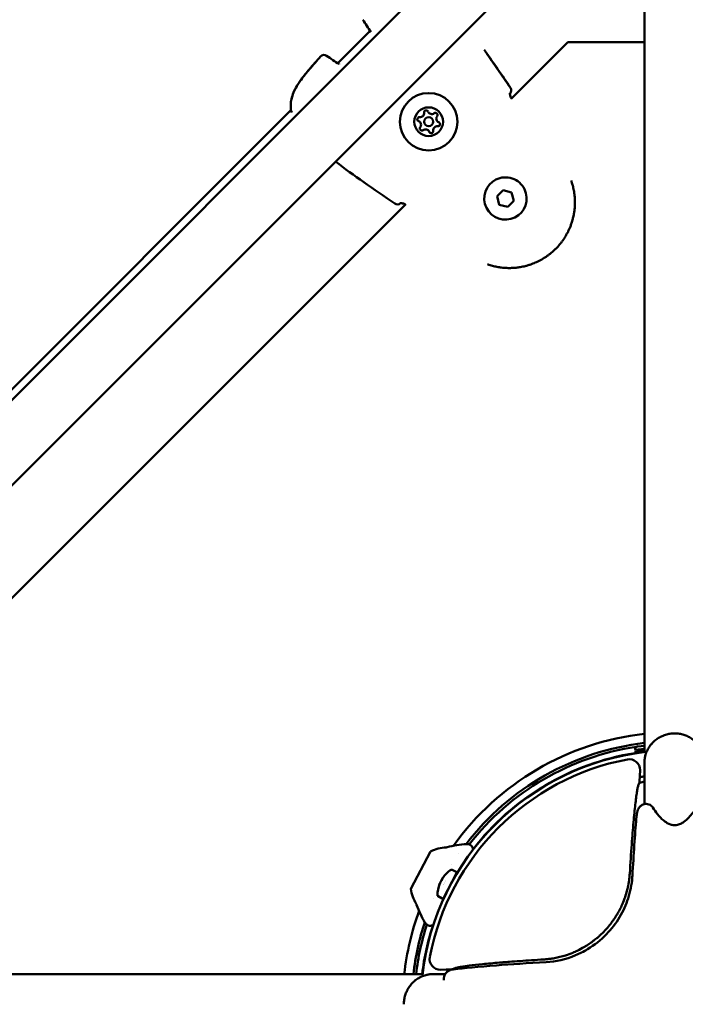
# Model space of a CAD drawing. Units: millimetres. Extents: x -32392 to 59264, y 42276 to 74623.
# Drawn here: x 39325 to 39546, y 63706 to 64032 of the extents above; entities that cross this region are included whole.
import ezdxf

# ---------------------------------------------------------------- set-up
doc = ezdxf.new("R2010")
doc.units = ezdxf.units.MM
doc.layers.add('MD_Visible', color=7, linetype='Continuous', lineweight=50)
doc.styles.get("Standard").update_dxf_attribs({"font": 'arial.ttf'})
doc.dimstyles.new('asd', dxfattribs={"dimtxt": 300, "dimasz": 100, "dimexe": 1.25, "dimexo": 0.625, "dimgap": 80, "dimtad": 1, "dimdec": 0, "dimlfac": 0.1, "dimrnd": 5, "dimtxsty": 'Standard', "dimcen": 0, "dimadec": 0, "dimazin": 0, "dimtfac": 1, "dimtdec": 0, "dimtix": 1, "dimtmove": 2, "dimatfit": 3, "dimfxl": 1, "dimarcsym": 0})

# ---------------------------------------------------------------- blocks, each defined once
blk = doc.blocks.new('CustomObjectsInViewport8_0')
at = {"layer": 'MD_Visible'}
for p, q in [((4227.02, 2645.63), (4227.02, 3025.37)), ((4227.02, 2971.36), (3868.09, 2612.43)), ((4227.02, 2943.07), (3882.23, 2598.29)), ((4125.63, 2873.45), (4136.31, 2884.13)), ((4201.66, 2880.43), (4182.9, 2861.66)), ((4227.02, 2880.43), (4201.66, 2880.43)), ((4182.57, 2863.43), (4182.57, 2863.43)), ((3939.71, 2687.53), (4110.1, 2857.91)), ((4178.27, 2829.45), (4180.31, 2831.49)), ((4180.31, 2831.49), (4183.1, 2830.75)), ((4183.1, 2830.75), (4183.84, 2827.96)), ((4148.1, 2826.86), (3970.76, 2649.53)), ((4179.01, 2826.66), (4178.27, 2829.45)), ((4181.8, 2825.92), (4179.01, 2826.66)), ((4183.84, 2827.96), (4181.8, 2825.92)), ((4224.8, 2647.54), (4227.02, 2647.76)), ((4223.87, 2645.19), (4223.8, 2645.59)), ((4223.91, 2646.46), (4223.93, 2646.35)), ((4223.93, 2646.35), (4227.02, 2646.66)), ((4226.26, 2646.58), (4226.33, 2645.95)), ((4228.28, 2646.78), (4228.28, 2646.78)), ((4227.02, 2642.03), (4227.02, 2642.72)), ((4225.58, 2639.64), (4225.45, 2635.93)), ((4225.45, 2635.93), (4225.44, 2635.57)), ((4149.75, 2600.43), (4156.29, 2612.8)), ((4163.13, 2608.34), (4163.13, 2608.34)), ((4160.58, 2597.36), (4164.92, 2605.59)), ((4163.38, 2606.74), (4164.8, 2605.99)), ((4160.46, 2601.79), (4160.46, 2601.79)), ((4160.56, 2601.97), (4160.56, 2601.97)), ((4160.76, 2602.34), (4160.76, 2602.34)), ((4160.77, 2602.38), (4160.77, 2602.38)), ((4161.09, 2602.97), (4161.09, 2602.97)), ((4161.1, 2603), (4161.1, 2603)), ((4161.12, 2603.04), (4161.12, 2603.04)), ((4164.06, 2603.86), (4164.03, 2603.91)), ((4161.51, 2599.04), (4161.46, 2599.04)), ((4157.29, 2597.29), (4157.29, 2597.29)), ((4158.75, 2597.99), (4160.17, 2597.24)), ((4209.09, 2582.64), (4209.09, 2582.64)), ((4159.61, 2573.67), (4163.31, 2573.8)), ((4163.68, 2573.81), (4163.31, 2573.8)), ((4153.61, 2572.23), (3773.87, 2572.23)), ((4157.22, 2572.23), (4156.53, 2572.23))]:
    blk.add_line(p, q, dxfattribs=at)
at = {"layer": 'MD_Visible', "extrusion": (0, 0, -1)}
for radius in [9.5, 4.75]:
    blk.add_circle((-4155.66, 2854.1), radius, dxfattribs=at)
at = {"layer": 'MD_Visible'}
blk.add_circle((4155.66, 2854.1), 1.5, dxfattribs=at)
at = {"layer": 'MD_Visible', "extrusion": (0, 0, -1)}
for centre, radius, start, end in [((-4137.85, 2884.49), 1.5, 328.442, 329.2273), ((-4121.04, 2874.69), 1.5, 41.9703, 125.7072), ((-4125.27, 2871.91), 1.5, 120.7727, 121.558), ((-4181.51, 2864.49), 1.5, 145.5356, 225), ((-4181.51, 2864.49), 1.5, 145.5378, 225), ((-4111.57, 2858.21), 1.5, 348.7076, 353.333), ((-4111.57, 2858.21), 1.5, 340.8837, 353.333), ((-4154.84, 2857.16), 0.7, 352.6593, 157.3407), ((-4157.89, 2856.34), 0.7, 52.6593, 217.3407), ((-4152.6, 2854.92), 0.7, 292.6593, 97.3407), ((-4158.71, 2853.28), 0.7, 112.6593, 277.3407), ((-4153.42, 2851.87), 0.7, 232.6593, 37.3407), ((-4156.47, 2851.05), 0.7, 172.6593, 337.3407), ((-4145.27, 2828.25), 1.5, 225, 304.4644), ((-4237.02, 2562.23), 90, 35.6517, 83.6206), ((-4237.02, 2562.23), 87, 37.5273, 83.3997), ((-4224.9, 2646.56), 0.99, 354.3526, 84.3526), ((-4237.02, 2562.23), 87, 85.3376, 85.3377), ((-4237.02, 2562.23), 84.1, 37.5399, 80.9933), ((-4237.02, 2562.23), 76, 81.2831, 82.4405), ((-4171.11, 2575.34), 40, 76.4666, 85.8334), ((-4161.75, 2602.12), 12, 62.9567, 88.8557), ((-4161.89, 2613.65), 0.6, 50.6377, 76.4666), ((-4237.02, 2562.23), 87, 34.8809, 34.8865), ((-4168.53, 2598.42), 9.94, 33.5185, 56.7003), ((-4163.24, 2606.48), 0.3, 56.7008, 117.8526), ((-4164.65, 2605.73), 0.3, 117.8526, 207.8526), ((-4168.53, 2598.42), 9.94, 359.0049, 22.1867), ((-4161.65, 2601.94), 12, 326.8495, 352.7485), ((-4152.2, 2595.33), 0.6, 339.2386, 5.0675), ((-4158.89, 2598.25), 0.3, 297.8526, 359.0045), ((-4160.31, 2597.5), 0.3, 207.8526, 297.8526), ((-4237.02, 2562.23), 90, 6.3794, 20.0535), ((-4189.04, 2609.29), 40, 329.8708, 339.2386), ((-4237.02, 2562.23), 87, 6.6003, 18.1779), ((-4237.02, 2562.23), 84.1, 6.829, 18.1645), ((-4237.02, 2562.23), 76, 8.1029, 8.7169), ((-4237.02, 2562.23), 87, 4.6615, 4.6624), ((-4237.02, 2562.23), 84.1, 6.2904, 6.291)]:
    blk.add_arc(centre, radius, start, end, dxfattribs=at)
at = {"layer": 'MD_Visible'}
for centre, radius, start, end in [((4152.86, 2856.9), 1.3, 262.6593, 7.3407), ((4156.68, 2857.93), 1.3, 202.6593, 307.3407), ((4159.48, 2855.13), 1.3, 142.6593, 247.3407), ((4151.83, 2853.08), 1.3, 322.6593, 67.3407), ((4158.46, 2851.3), 1.3, 82.6593, 187.3407), ((4154.63, 2850.28), 1.3, 22.6593, 127.3407), ((4181.05, 2828.71), 7, 105, 15), ((4181.05, 2828.71), 7, 15, 105), ((4237.02, 2562.23), 86.1, 98.4424, 142.1097), ((4237.02, 2562.23), 84, 96.543, 173.457), ((4237.02, 2562.23), 84, 96.3284, 96.3292), ((4237.02, 2562.23), 82.5, 100.931, 169.069), ((4237.02, 2562.23), 74.25, 97.7387, 98.9726), ((4237.02, 2562.23), 86.1, 162.1855, 173.3304), ((4237.02, 2562.23), 74.25, 171.0274, 171.0717), ((4237.02, 2562.23), 74.25, 171.0727, 171.0728), ((4237.02, 2562.23), 86.1, 174.7035, 174.7037), ((4237.02, 2562.23), 84, 173.6708, 173.6714)]:
    blk.add_arc(centre, radius, start, end, dxfattribs=at)
at = {"layer": 'MD_Visible', "extrusion": (0, 0, -1)}
for centre, major_axis, ratio, start_param, end_param in [((4222.04, 2639.76), (3.49, 0.55), 0.999392, 4.678686, 6.475101), ((4223.51, 2581.46), (-1.95, -54.11), 0.043616, 2.971386, 3.13309), ((4232.88, 1401.09), (-5.95, 1240.59), 0.016553, 6.041053, 6.075736), ((4168.63, 2598.61), (8.78, -4.64), 0.884152, 2.991956, 3.085289), ((4185.54, 2595.03), (28.95, -15.3), 0.294831, 2.513497, 2.515644), ((4180.27, 2585.06), (28.95, -15.3), 0.294831, 3.767542, 3.769251), ((4168.43, 2598.23), (-8.76, 4.63), 0.95555, 6.276032, 6.290338), ((4168.34, 2598.06), (-8.78, 4.64), 0.467199, 0.056304, 0.149637), ((4260.48, 2772.43), (-94.9, -179.59), 0.195267, 0.2515, 0.252569), ((4174.79, 2574.69), (-28.95, 15.3), 0.95555, 0.625949, 0.630653), ((4168.85, 2599.03), (8.76, -4.63), 0.294831, 3.13444, 3.148746), ((4168.63, 2598.61), (8.78, -4.64), 0.884152, 3.197897, 3.229087), ((4159.48, 2577.2), (0.55, 3.49), 0.999392, 2.949712, 4.746127)]:
    blk.add_ellipse(centre, major_axis=major_axis, ratio=ratio, start_param=start_param, end_param=end_param, dxfattribs=at)
at = {"layer": 'MD_Visible'}
for centre, major_axis, ratio, start_param, end_param in [((4227.38, 2626.1), (1.15, -2.06), 0.458619, 3.141494, 3.141604), ((4168.43, 2598.23), (-8.78, 4.64), 0.884152, 0.056304, 0.149637), ((4168.22, 2601.72), (9.21, 0.85), 0.404681, 2.833869, 2.932981), ((4168.21, 2597.81), (-8.76, 4.63), 0.294831, 6.276032, 6.290338), ((4168.72, 2598.78), (8.78, -4.64), 0.467199, 3.197897, 3.229087), ((4168.63, 2598.61), (8.76, -4.63), 0.95555, 3.13444, 3.148746), ((4168.43, 2598.23), (-8.78, 4.64), 0.884152, 6.184237, 6.226881), ((4166.24, 2597.97), (-1.79, 9.08), 0.76584, 0.707943, 0.807054), ((4168.72, 2598.78), (8.78, -4.64), 0.467199, 2.991956, 3.085289), ((4186.18, 2596.24), (-28.95, 15.3), 0.294831, 0.625949, 0.630397), ((4248.47, 2576.75), (84.8, 2.96), 0.034879, 3.097764, 3.134831), ((4259.42, 2576.84), (95.77, 3.06), 0.033501, 2.801599, 2.893239), ((4163.07, 2570.85), (-2.3, 0.53), 0.288624, 6.283149, 6.28321)]:
    blk.add_ellipse(centre, major_axis=major_axis, ratio=ratio, start_param=start_param, end_param=end_param, dxfattribs=at)
for points in [[(4136.56, 2883.72), (4135.72, 2885.14), (4134.81, 2886.52), (4133.86, 2887.85)], [(4121.91, 2875.9), (4123.24, 2874.95), (4124.62, 2874.04), (4126.04, 2873.2)], [(4174.77, 2876.81), (4177.47, 2873.02), (4180.11, 2869.18), (4182.75, 2865.34)], [(4110.35, 2857.18), (4110.28, 2857.36), (4110.21, 2857.54), (4110.15, 2857.72)], [(4227.94, 2646.14), (4227.94, 2646.14), (4227.95, 2646.14), (4227.95, 2646.14)], [(4223.05, 2604.67), (4223.47, 2611.88), (4223.91, 2618.35), (4224.33, 2623.67)], [(4224.33, 2623.67), (4224.33, 2623.67), (4224.33, 2623.67), (4224.33, 2623.67)], [(4168.2, 2615.24), (4168.2, 2615.24), (4168.2, 2615.24), (4168.2, 2615.24)], [(4163.9, 2573.79), (4163.9, 2573.79), (4163.89, 2573.79), (4163.89, 2573.79)], [(4157.22, 2572.23), (4158.26, 2572.23), (4159.34, 2572.23), (4161.14, 2572.23)], [(4161.28, 2572.23), (4161.28, 2572.23), (4161.28, 2572.23), (4161.28, 2572.23)]]:
    blk.add_open_spline(points, degree=3, dxfattribs=at)
for points, knots in [([(4110.08, 2858.03), (4109.95, 2859.16), (4110.01, 2860.35), (4110.51, 2862.66), (4110.95, 2863.81), (4111.83, 2865.52), (4112.19, 2866.13), (4112.84, 2867.13), (4113.12, 2867.54), (4114.29, 2869.14), (4115.23, 2870.3), (4117.42, 2872.87), (4118.66, 2874.29), (4119.92, 2875.69)], [0, 0, 0, 0, 0.376588, 0.376588, 0.750859, 0.750859, 0.965096, 0.965096, 1.114387, 1.114387, 1.562664, 1.562664, 2.128644, 2.128644, 2.128644, 2.128644]), ([(4111.76, 2865.37), (4112.03, 2865.85), (4112.31, 2866.32), (4112.89, 2867.2), (4113.17, 2867.6), (4114.35, 2869.22), (4115.31, 2870.38), (4117.47, 2872.93), (4118.69, 2874.32), (4119.92, 2875.69)], [0.805274, 0.805274, 0.805274, 0.805274, 0.972338, 0.972338, 1.122891, 1.122891, 1.574941, 1.574941, 2.128588, 2.128588, 2.128588, 2.128588]), ([(4174.01, 2877.88), (4174.13, 2877.72), (4174.24, 2877.56), (4177.2, 2873.41), (4179.98, 2869.38), (4182.75, 2865.34)], [0.965431, 0.965431, 0.965431, 0.965431, 1.025028, 1.025028, 2.493876, 2.493876, 2.493876, 2.493876]), ([(4110.08, 2858.03), (4109.94, 2859.18), (4110.01, 2860.39), (4110.44, 2862.32), (4110.69, 2863.07), (4110.99, 2863.79)], [0, 0, 0, 0, 0.3835944, 0.3835944, 0.6264692, 0.6264692, 0.6264692, 0.6264692]), ([(4182.55, 2863.54), (4182.55, 2863.54), (4182.54, 2863.52), (4182.54, 2863.46), (4182.54, 2863.4), (4182.55, 2863.24), (4182.56, 2863.13), (4182.62, 2862.84), (4182.67, 2862.65), (4182.82, 2862.25), (4182.92, 2862.03), (4183.04, 2861.81), (4183.04, 2861.81), (4183.04, 2861.81)], [0.1082323, 0.1082323, 0.1082323, 0.1082323, 0.1416243, 0.1416243, 0.1886993, 0.1886993, 0.247267, 0.247267, 0.320372, 0.320372, 0.395669, 0.395669, 0.396736, 0.396736, 0.396736, 0.396736]), ([(4182.57, 2863.43), (4182.57, 2863.43), (4182.56, 2863.43), (4182.56, 2863.42), (4182.56, 2863.42), (4182.55, 2863.42), (4182.55, 2863.41), (4182.55, 2863.41), (4182.54, 2863.41), (4182.54, 2863.4)], [0, 0, 0, 0, 0.0002830558, 0.0002830558, 0.0002830558, 0.0003888525, 0.0003888525, 0.0003888525, 0.0005204033, 0.0005204033, 0.0005204033, 0.0005204033]), ([(4182.54, 2863.4), (4182.54, 2863.38), (4182.54, 2863.35), (4182.55, 2863.22), (4182.57, 2863.1), (4182.63, 2862.81), (4182.68, 2862.62), (4182.83, 2862.22), (4182.93, 2862.01), (4183.04, 2861.81)], [0.1720205, 0.1720205, 0.1720205, 0.1720205, 0.1919017, 0.1919017, 0.2514012, 0.2514012, 0.3251617, 0.3251617, 0.3966778, 0.3966778, 0.3966778, 0.3966778]), ([(4182.54, 2863.4), (4182.54, 2863.38), (4182.54, 2863.35), (4182.55, 2863.22), (4182.57, 2863.1), (4182.63, 2862.81), (4182.68, 2862.62), (4182.83, 2862.22), (4182.93, 2862.01), (4183.04, 2861.81)], [0.1720205, 0.1720205, 0.1720205, 0.1720205, 0.1919017, 0.1919017, 0.2514012, 0.2514012, 0.3251617, 0.3251617, 0.3966778, 0.3966778, 0.3966778, 0.3966778]), ([(4144.42, 2827.01), (4140.99, 2829.36), (4137.57, 2831.72), (4131.03, 2836.33), (4127.89, 2838.55), (4124.86, 2840.91)], [0, 0, 0, 0, 1.246612, 1.246612, 2.399746, 2.399746, 2.399746, 2.399746]), ([(4202.81, 2834.64), (4202.85, 2834.53), (4202.89, 2834.42), (4203.01, 2834.05), (4203.09, 2833.79), (4203.22, 2833.36), (4203.27, 2833.18), (4203.38, 2832.75), (4203.45, 2832.49), (4203.57, 2831.94), (4203.63, 2831.64), (4203.73, 2831.13), (4203.76, 2830.9), (4203.83, 2830.48), (4203.85, 2830.29), (4203.89, 2830.02), (4203.89, 2829.94), (4203.93, 2829.65), (4203.95, 2829.44), (4203.97, 2829.16), (4203.98, 2829.09), (4203.99, 2828.87), (4204, 2828.72), (4204.03, 2828.15), (4204.04, 2827.74), (4204.04, 2827.21), (4204.04, 2827.1), (4204.03, 2826.57), (4204.01, 2826.14), (4203.97, 2825.66), (4203.96, 2825.61), (4203.92, 2825.13), (4203.87, 2824.69), (4203.78, 2824.1), (4203.76, 2823.95), (4203.73, 2823.78), (4203.73, 2823.77), (4203.68, 2823.49), (4203.63, 2823.22), (4203.56, 2822.92), (4203.56, 2822.88), (4203.5, 2822.62), (4203.45, 2822.4), (4203.37, 2822.1), (4203.35, 2822.02), (4203.21, 2821.49), (4203.08, 2821.04), (4202.81, 2820.22), (4202.67, 2819.85), (4202.39, 2819.11), (4202.23, 2818.75), (4201.93, 2818.09), (4201.79, 2817.8), (4201.49, 2817.23), (4201.34, 2816.95), (4201.06, 2816.46), (4200.94, 2816.25), (4200.6, 2815.7), (4200.38, 2815.37), (4200.06, 2814.9), (4199.97, 2814.77), (4199.78, 2814.51), (4199.68, 2814.39), (4199.39, 2814), (4199.19, 2813.75), (4198.57, 2813.01), (4198.13, 2812.53), (4197.67, 2812.07), (4197.67, 2812.07), (4197.2, 2811.6), (4196.72, 2811.17), (4195.97, 2810.54), (4195.72, 2810.34), (4195.34, 2810.06), (4195.22, 2809.97), (4194.96, 2809.78), (4194.82, 2809.68), (4194.41, 2809.39), (4194.14, 2809.22), (4193.81, 2809.01), (4193.75, 2808.97), (4193.48, 2808.8), (4193.26, 2808.67), (4192.77, 2808.39), (4192.49, 2808.25), (4191.92, 2807.95), (4191.62, 2807.81), (4190.79, 2807.43), (4190.25, 2807.21), (4189.52, 2806.95), (4189.33, 2806.88), (4188.78, 2806.7), (4188.41, 2806.59), (4187.95, 2806.46), (4187.86, 2806.44), (4187.7, 2806.39), (4187.62, 2806.38), (4187.32, 2806.3), (4187.09, 2806.25), (4186.55, 2806.13), (4186.25, 2806.08), (4185.94, 2806.02), (4185.94, 2806.02), (4185.49, 2805.95), (4185.05, 2805.89), (4184.46, 2805.82), (4184.3, 2805.81), (4183.73, 2805.76), (4183.32, 2805.74), (4182.85, 2805.73), (4182.79, 2805.72), (4182.62, 2805.72), (4182.51, 2805.72), (4182.1, 2805.72), (4181.81, 2805.72), (4181.41, 2805.74), (4181.29, 2805.74), (4181, 2805.76), (4180.84, 2805.77), (4180.32, 2805.81), (4179.97, 2805.84), (4179.43, 2805.91), (4179.24, 2805.94), (4178.75, 2806.01), (4178.45, 2806.07), (4177.94, 2806.17), (4177.72, 2806.21), (4177.25, 2806.32), (4177, 2806.38), (4176.48, 2806.52), (4176.21, 2806.59), (4175.68, 2806.76), (4175.4, 2806.85), (4175.12, 2806.95), (4175.12, 2806.95), (4175.12, 2806.95)], [0.00136424, 0.00136424, 0.00136424, 0.00136424, 0.00177019, 0.00177019, 0.00272744, 0.00272744, 0.00337031, 0.00337031, 0.00430598, 0.00430598, 0.00532664, 0.00532664, 0.00610218, 0.00610218, 0.00674063, 0.00674063, 0.00700941, 0.00700941, 0.00771131, 0.00771131, 0.0079231, 0.0079231, 0.00842579, 0.00842579, 0.00976725, 0.00976725, 0.01011094, 0.01011094, 0.01147212, 0.01147212, 0.01163242, 0.01163242, 0.01299758, 0.01299758, 0.01348126, 0.01348126, 0.01351697, 0.01351697, 0.01435236, 0.01435236, 0.01446554, 0.01446554, 0.01516642, 0.01516642, 0.01541704, 0.01541704, 0.01685157, 0.01685157, 0.01804981, 0.01804981, 0.01924804, 0.01924804, 0.02022189, 0.02022189, 0.02117484, 0.02117484, 0.02190705, 0.02190705, 0.02310615, 0.02310615, 0.0235922, 0.0235922, 0.02407272, 0.02407272, 0.02503992, 0.02503992, 0.02696252, 0.02696252, 0.02697624, 0.02697624, 0.02891275, 0.02891275, 0.0298802, 0.0298802, 0.03033283, 0.03033283, 0.03084705, 0.03084705, 0.03181345, 0.03181345, 0.03201799, 0.03201799, 0.03277939, 0.03277939, 0.03370315, 0.03370315, 0.03470615, 0.03470615, 0.03647585, 0.03647585, 0.03707346, 0.03707346, 0.03825301, 0.03825301, 0.03853635, 0.03853635, 0.03875862, 0.03875862, 0.03948832, 0.03948832, 0.04043628, 0.04043628, 0.04044378, 0.04044378, 0.04183936, 0.04183936, 0.04231975, 0.04231975, 0.04363923, 0.04363923, 0.04381409, 0.04381409, 0.04418488, 0.04418488, 0.04511003, 0.04511003, 0.04549925, 0.04549925, 0.04602906, 0.04602906, 0.04718441, 0.04718441, 0.04784722, 0.04784722, 0.04886984, 0.04886984, 0.04963914, 0.04963914, 0.05055472, 0.05055472, 0.05152355, 0.05152355, 0.05254875, 0.05254875, 0.05255938, 0.05255938, 0.05255938, 0.05255938]), ([(4147.95, 2826.72), (4147.9, 2826.75), (4147.84, 2826.78), (4147.63, 2826.89), (4147.47, 2826.96), (4147.13, 2827.08), (4146.96, 2827.13), (4146.64, 2827.2), (4146.49, 2827.21), (4146.34, 2827.22), (4146.3, 2827.22), (4146.25, 2827.22), (4146.23, 2827.22), (4146.22, 2827.21), (4146.22, 2827.21), (4146.22, 2827.21)], [0.0333281, 0.0333281, 0.0333281, 0.0333281, 0.0518701, 0.0518701, 0.1088788, 0.1088788, 0.1753957, 0.1753957, 0.2501664, 0.2501664, 0.2854417, 0.2854417, 0.3150457, 0.3150457, 0.3229212, 0.3229212, 0.3229212, 0.3229212]), ([(4146.36, 2827.22), (4146.36, 2827.22), (4146.35, 2827.22), (4146.35, 2827.22), (4146.35, 2827.21), (4146.35, 2827.21), (4146.34, 2827.21), (4146.34, 2827.2), (4146.33, 2827.2), (4146.33, 2827.19), (4146.33, 2827.19), (4146.33, 2827.19), (4146.33, 2827.19)], [0.001015122, 0.001015122, 0.001015122, 0.001015122, 0.0010565013, 0.0010565013, 0.0010565013, 0.0011485092, 0.0011485092, 0.0011485092, 0.0014315533, 0.0014315533, 0.0014315533, 0.0015373632, 0.0015373632, 0.0015373632, 0.0015373632]), ([(4237.02, 2651.81), (4237, 2651.81), (4236.98, 2651.81), (4236.96, 2651.81), (4236.72, 2651.81), (4236.47, 2651.8), (4235.98, 2651.76), (4235.73, 2651.73), (4235.24, 2651.65), (4235, 2651.61), (4234.51, 2651.5), (4234.27, 2651.43), (4233.8, 2651.29), (4233.56, 2651.21), (4233.28, 2651.1), (4233.23, 2651.08), (4233, 2650.99), (4232.84, 2650.92), (4232.46, 2650.73), (4232.24, 2650.62), (4231.81, 2650.38), (4231.6, 2650.25), (4231.18, 2649.97), (4230.98, 2649.83), (4230.59, 2649.53), (4230.41, 2649.37), (4230.13, 2649.12), (4230.04, 2649.04), (4229.78, 2648.78), (4229.61, 2648.6), (4229.36, 2648.32), (4229.28, 2648.22), (4229.04, 2647.93), (4228.89, 2647.74), (4228.61, 2647.34), (4228.48, 2647.13), (4228.23, 2646.71), (4228.12, 2646.49), (4227.93, 2646.12), (4227.86, 2645.97), (4227.7, 2645.58), (4227.61, 2645.36), (4227.45, 2644.89), (4227.38, 2644.66), (4227.3, 2644.35), (4227.28, 2644.28), (4227.21, 2643.96), (4227.17, 2643.72), (4227.09, 2643.24), (4227.06, 2643), (4227.03, 2642.54), (4227.02, 2642.32), (4227.02, 2642.08), (4227.02, 2642.05), (4227.02, 2642.03)], [-1.567946, -1.567946, -1.567946, -1.567946, -1.562634, -1.562634, -1.562634, -1.488834, -1.488834, -1.414092, -1.414092, -1.338823, -1.338823, -1.263788, -1.263788, -1.18972, -1.18972, -1.171999, -1.171999, -1.117854, -1.117854, -1.04362, -1.04362, -0.968423, -0.968423, -0.893206, -0.893206, -0.818725, -0.818725, -0.781348, -0.781348, -0.706204, -0.706204, -0.667633, -0.667633, -0.592677, -0.592677, -0.517434, -0.517434, -0.442576, -0.442576, -0.390678, -0.390678, -0.315723, -0.315723, -0.240522, -0.240522, -0.217333, -0.217333, -0.142198, -0.142198, -0.067118, -0.067118, 0, 0, 0.007723, 0.007723, 0.007723, 0.007723]), ([(4247.02, 2642.02), (4247.02, 2642.05), (4247.02, 2642.08), (4247.02, 2642.1), (4247.01, 2642.35), (4247, 2642.59), (4246.98, 2642.83), (4246.96, 2643.08), (4246.93, 2643.32), (4246.89, 2643.56), (4246.87, 2643.72), (4246.84, 2643.88), (4246.8, 2644.04), (4246.79, 2644.1), (4246.78, 2644.15), (4246.77, 2644.2), (4246.71, 2644.44), (4246.65, 2644.67), (4246.57, 2644.9), (4246.5, 2645.14), (4246.42, 2645.37), (4246.33, 2645.6), (4246.29, 2645.7), (4246.24, 2645.8), (4246.2, 2645.9), (4246.1, 2646.13), (4245.99, 2646.35), (4245.87, 2646.56), (4245.76, 2646.78), (4245.63, 2646.99), (4245.5, 2647.2), (4245.37, 2647.41), (4245.23, 2647.61), (4245.08, 2647.81), (4245, 2647.91), (4244.92, 2648.02), (4244.83, 2648.12), (4244.68, 2648.31), (4244.52, 2648.5), (4244.35, 2648.68), (4244.23, 2648.8), (4244.12, 2648.91), (4244, 2649.02), (4243.83, 2649.19), (4243.64, 2649.36), (4243.45, 2649.51), (4243.26, 2649.67), (4243.06, 2649.82), (4242.86, 2649.96), (4242.66, 2650.1), (4242.45, 2650.24), (4242.24, 2650.37), (4242.03, 2650.49), (4241.81, 2650.61), (4241.59, 2650.72), (4241.51, 2650.76), (4241.44, 2650.8), (4241.36, 2650.84), (4241.16, 2650.93), (4240.96, 2651.02), (4240.76, 2651.09), (4240.53, 2651.19), (4240.3, 2651.27), (4240.07, 2651.34), (4239.82, 2651.42), (4239.57, 2651.49), (4239.32, 2651.54), (4239.08, 2651.6), (4238.83, 2651.65), (4238.59, 2651.69), (4238.34, 2651.72), (4238.1, 2651.75), (4237.85, 2651.77), (4237.6, 2651.79), (4237.36, 2651.8), (4237.11, 2651.81), (4237.08, 2651.81), (4237.05, 2651.81), (4237.02, 2651.81)], [-3.142784, -3.142784, -3.142784, -3.142784, -3.134998, -3.134998, -3.134998, -3.059924, -3.059924, -3.059924, -2.985312, -2.985312, -2.985312, -2.934776, -2.934776, -2.934776, -2.918211, -2.918211, -2.918211, -2.843738, -2.843738, -2.843738, -2.768732, -2.768732, -2.768732, -2.734555, -2.734555, -2.734555, -2.659668, -2.659668, -2.659668, -2.584439, -2.584439, -2.584439, -2.50949, -2.50949, -2.50949, -2.4683, -2.4683, -2.4683, -2.393143, -2.393143, -2.393143, -2.3439, -2.3439, -2.3439, -2.269532, -2.269532, -2.269532, -2.194303, -2.194303, -2.194303, -2.119108, -2.119108, -2.119108, -2.044667, -2.044667, -2.044667, -2.018063, -2.018063, -2.018063, -1.953263, -1.953263, -1.953263, -1.879111, -1.879111, -1.879111, -1.80132, -1.80132, -1.80132, -1.726107, -1.726107, -1.726107, -1.6513, -1.6513, -1.6513, -1.577616, -1.577616, -1.577616, -1.567946, -1.567946, -1.567946, -1.567946]), ([(4223.8, 2645.59), (4223.8, 2645.59), (4224.26, 2645.66), (4225.62, 2645.86), (4226.26, 2645.95), (4227.02, 2646.03)], [-14.284024, -14.284024, -14.284024, -14.284024, -13.448193, -13.448193, -12.946646, -12.946646, -12.946646, -12.946646]), ([(4227.02, 2628.45), (4227.02, 2629.02), (4227.02, 2629.57), (4227.02, 2634.36), (4227.02, 2637.67), (4227.02, 2640.62), (4227.02, 2641.33), (4227.02, 2642.03)], [6.481498, 6.481498, 6.481498, 6.481498, 6.76376, 6.76376, 9.023347, 9.023347, 10.081696, 10.081696, 10.081696, 10.081696]), ([(4229.81, 2627.26), (4230.72, 2625.84), (4231.81, 2624.33), (4233.89, 2622.6), (4234.42, 2622.22), (4235.29, 2621.8), (4235.52, 2621.71), (4236.01, 2621.56), (4236.26, 2621.5), (4236.66, 2621.44), (4236.81, 2621.43), (4236.99, 2621.43), (4237.03, 2621.43), (4237.21, 2621.43), (4237.36, 2621.44), (4237.79, 2621.5), (4238.06, 2621.56), (4238.55, 2621.72), (4238.78, 2621.82), (4239.39, 2622.11), (4239.75, 2622.34), (4240.7, 2623.03), (4241.24, 2623.52), (4242.71, 2625.05), (4243.49, 2626.12), (4245.51, 2629.23), (4246.44, 2631.18), (4248.26, 2635.64), (4248.73, 2637.82), (4248.8, 2639.06), (4248.8, 2639.16), (4248.8, 2639.24)], [0, 0, 0, 0, 0.881018, 0.881018, 1.147485, 1.147485, 1.238419, 1.238419, 1.320575, 1.320575, 1.364661, 1.364661, 1.375618, 1.375618, 1.419735, 1.419735, 1.508733, 1.508733, 1.596719, 1.596719, 1.763591, 1.763591, 2.079184, 2.079184, 2.72156, 2.72156, 4.007166, 4.007166, 6.099836, 6.099836, 6.297264, 6.297264, 6.297264, 6.297264]), ([(4222.83, 2615.06), (4222.93, 2616.43), (4223.03, 2617.72), (4223.13, 2618.95), (4223.23, 2620.17), (4223.32, 2621.34), (4223.42, 2622.44), (4223.52, 2623.53), (4223.62, 2624.57), (4223.71, 2625.55), (4223.81, 2626.52), (4223.9, 2627.42), (4224, 2628.25), (4224.09, 2629.07), (4224.18, 2629.83), (4224.27, 2630.52), (4224.36, 2631.2), (4224.45, 2631.82), (4224.54, 2632.37), (4224.62, 2632.92), (4224.71, 2633.39), (4224.79, 2633.8), (4224.87, 2634.2), (4224.95, 2634.54), (4225.03, 2634.8)], [0, 0, 0, 0, 0.613594, 0.613594, 0.613594, 1.224732, 1.224732, 1.224732, 1.833219, 1.833219, 1.833219, 2.438873, 2.438873, 2.438873, 3.042639, 3.042639, 3.042639, 3.64484, 3.64484, 3.64484, 4.244574, 4.244574, 4.244574, 4.840977, 4.840977, 4.840977, 4.840977]), ([(4224.33, 2623.67), (4224.38, 2624.22), (4224.45, 2624.76), (4224.58, 2625.42), (4224.6, 2625.53), (4224.64, 2625.67), (4224.65, 2625.71), (4224.67, 2625.82), (4224.69, 2625.88), (4224.76, 2626.12), (4224.82, 2626.31), (4224.98, 2626.72), (4225.08, 2626.94), (4225.37, 2627.42), (4225.57, 2627.67), (4225.94, 2627.98), (4226.08, 2628.07), (4226.23, 2628.16)], [0, 0, 0, 0, 0.2144297, 0.2144297, 0.2551739, 0.2551739, 0.2704515, 0.2704515, 0.293369, 0.293369, 0.3622494, 0.3622494, 0.4418794, 0.4418794, 0.5353648, 0.5353648, 0.5863172, 0.5863172, 0.5863172, 0.5863172]), ([(4226.23, 2628.16), (4226.36, 2628.23), (4226.51, 2628.3), (4226.79, 2628.4), (4226.92, 2628.43), (4227.09, 2628.47), (4227.12, 2628.47), (4227.16, 2628.48), (4227.17, 2628.48), (4227.18, 2628.48), (4227.18, 2628.48), (4227.18, 2628.48), (4227.18, 2628.48), (4227.19, 2628.48), (4227.19, 2628.48), (4227.21, 2628.49), (4227.22, 2628.49), (4227.27, 2628.49), (4227.3, 2628.5), (4227.44, 2628.51), (4227.55, 2628.51), (4227.94, 2628.5), (4228.23, 2628.44), (4228.77, 2628.23), (4229.01, 2628.08), (4229.46, 2627.72), (4229.65, 2627.5), (4229.81, 2627.26)], [0, 0, 0, 0, 0.0475267, 0.0475267, 0.0881527, 0.0881527, 0.09893, 0.09893, 0.1009504, 0.1009504, 0.1013292, 0.1013292, 0.101625, 0.101625, 0.102808, 0.102808, 0.1063573, 0.1063573, 0.1170071, 0.1170071, 0.1490073, 0.1490073, 0.2354092, 0.2354092, 0.3202759, 0.3202759, 0.4082688, 0.4082688, 0.4082688, 0.4082688]), ([(4168.2, 2615.24), (4168.41, 2615.25), (4168.63, 2615.23), (4169.04, 2615.13), (4169.24, 2615.04), (4169.6, 2614.82), (4169.76, 2614.67), (4170.03, 2614.34), (4170.14, 2614.15), (4170.29, 2613.76), (4170.33, 2613.55), (4170.34, 2613.33), (4170.34, 2613.33), (4170.34, 2613.32)], [0, 0, 0, 0, 0.0634127, 0.0634127, 0.1272099, 0.1272099, 0.1907351, 0.1907351, 0.2546486, 0.2546486, 0.3179975, 0.3179975, 0.3191499, 0.3191499, 0.3191499, 0.3191499]), ([(4222.18, 2605.47), (4222.16, 2605.09), (4222.13, 2604.72), (4222.05, 2603.96), (4222, 2603.57), (4221.84, 2602.42), (4221.7, 2601.64), (4221.41, 2600.33), (4221.27, 2599.81), (4220.93, 2598.58), (4220.7, 2597.88), (4220.16, 2596.39), (4219.84, 2595.61), (4219.22, 2594.26), (4218.94, 2593.71), (4218.43, 2592.75), (4218.21, 2592.36), (4217.65, 2591.41), (4217.3, 2590.87), (4216.76, 2590.08), (4216.58, 2589.83), (4216.23, 2589.35), (4216.06, 2589.12), (4215.88, 2588.89)], [-1.990961, -1.990961, -1.990961, -1.990961, -1.849366, -1.849366, -1.708001, -1.708001, -1.427103, -1.427103, -1.241155, -1.241155, -0.995511, -0.995511, -0.719861, -0.719861, -0.521263, -0.521263, -0.379145, -0.379145, -0.179957, -0.179957, -0.08743, -0.08743, 0, 0, 0, 0]), ([(4194.57, 2576.2), (4197.63, 2576.38), (4200.98, 2577.08), (4205.6, 2578.99), (4206.94, 2579.67), (4210.47, 2581.79), (4212.61, 2583.47), (4216.14, 2587.1), (4217.62, 2589.04), (4220.01, 2593.04), (4220.96, 2595.15), (4222.39, 2599.53), (4222.83, 2601.84), (4223.02, 2604.25), (4223.03, 2604.46), (4223.05, 2604.67)], [0, 0, 0, 0, 1.141549, 1.141549, 1.6127, 1.6127, 2.410679, 2.410679, 3.130518, 3.130518, 3.852319, 3.852319, 4.662004, 4.662004, 4.74126, 4.74126, 4.74126, 4.74126]), ([(4157.24, 2588.52), (4157.12, 2588.45), (4157, 2588.39), (4156.67, 2588.27), (4156.46, 2588.23), (4156.03, 2588.21), (4155.81, 2588.24), (4155.41, 2588.36), (4155.21, 2588.45), (4154.87, 2588.7), (4154.71, 2588.85), (4154.53, 2589.08), (4154.49, 2589.15), (4154.45, 2589.21)], [0.1491468, 0.1491468, 0.1491468, 0.1491468, 0.1901001, 0.1901001, 0.253237, 0.253237, 0.3178775, 0.3178775, 0.3808385, 0.3808385, 0.4445143, 0.4445143, 0.4683123, 0.4683123, 0.4683123, 0.4683123]), ([(4215.88, 2588.89), (4215.4, 2588.27), (4214.9, 2587.67), (4214.37, 2587.08), (4213.84, 2586.5), (4213.29, 2585.93), (4212.72, 2585.39)], [-0.4740054, -0.4740054, -0.4740054, -0.4740054, -0.2365938, -0.2365938, -0.2365938, -0.000001, -0.000001, -0.000001, -0.000001]), ([(4212.72, 2585.39), (4212.45, 2585.14), (4212.18, 2584.9), (4211.61, 2584.39), (4211.31, 2584.13), (4210.79, 2583.7), (4210.56, 2583.53), (4210.03, 2583.11), (4209.71, 2582.88), (4208.94, 2582.33), (4208.48, 2582.02), (4207.73, 2581.54), (4207.45, 2581.37), (4206.39, 2580.74), (4205.59, 2580.32), (4204.32, 2579.72), (4203.85, 2579.5), (4202.56, 2578.97), (4201.75, 2578.67), (4199.7, 2578.02), (4198.48, 2577.72), (4196.98, 2577.44), (4196.68, 2577.39), (4195.94, 2577.28), (4195.51, 2577.22), (4194.64, 2577.13), (4194.21, 2577.09), (4193.78, 2577.07)], [-2.311148, -2.311148, -2.311148, -2.311148, -2.202448, -2.202448, -2.083477, -2.083477, -1.998691, -1.998691, -1.879426, -1.879426, -1.710164, -1.710164, -1.608982, -1.608982, -1.326771, -1.326771, -1.159211, -1.159211, -0.871545, -0.871545, -0.434051, -0.434051, -0.325053, -0.325053, -0.162387, -0.162387, -0.000001, -0.000001, -0.000001, -0.000001]), ([(4163.9, 2573.79), (4167.36, 2574.21), (4172.17, 2574.66), (4182.86, 2575.47), (4188.45, 2575.84), (4194.57, 2576.2)], [0, 0, 0, 0, 2.737559, 2.737559, 4.953466, 4.953466, 4.953466, 4.953466]), ([(4193.78, 2577.07), (4190.95, 2576.89), (4188.33, 2576.72), (4184.67, 2576.45), (4183.49, 2576.37), (4181.8, 2576.24), (4181.24, 2576.19), (4180.16, 2576.11), (4179.63, 2576.06), (4178.07, 2575.93), (4177.08, 2575.85), (4175.21, 2575.68), (4174.32, 2575.59), (4171.81, 2575.34), (4170.35, 2575.18), (4169.09, 2575.02)], [0, 0, 0, 0, 0.25, 0.25, 0.375, 0.375, 0.4375, 0.4375, 0.5, 0.5, 0.625, 0.625, 0.75, 0.75, 1, 1, 1, 1]), ([(4160.78, 2571.38), (4160.85, 2571.67), (4160.96, 2571.95), (4161.26, 2572.44), (4161.45, 2572.66), (4161.88, 2573.04), (4162.13, 2573.21), (4162.41, 2573.35), (4162.45, 2573.37), (4162.51, 2573.4), (4162.53, 2573.41), (4162.6, 2573.44), (4162.63, 2573.45), (4162.79, 2573.52), (4162.9, 2573.56), (4163.31, 2573.69), (4163.6, 2573.75), (4163.89, 2573.79)], [0, 0, 0, 0, 0.088278, 0.088278, 0.1744502, 0.1744502, 0.2662407, 0.2662407, 0.278619, 0.278619, 0.2879012, 0.2879012, 0.3018255, 0.3018255, 0.3436521, 0.3436521, 0.4492305, 0.4492305, 0.4492305, 0.4492305]), ([(4166.56, 2574.66), (4166.34, 2574.62), (4166.13, 2574.59), (4165.73, 2574.51), (4165.55, 2574.48), (4165.22, 2574.41), (4165.07, 2574.38), (4164.8, 2574.31), (4164.68, 2574.28), (4164.46, 2574.22), (4164.36, 2574.19), (4164.23, 2574.15), (4164.19, 2574.14), (4164.11, 2574.11), (4164.08, 2574.1), (4163.91, 2574.03), (4163.81, 2573.97), (4163.75, 2573.92)], [0, 0, 0, 0, 0.125, 0.125, 0.25, 0.25, 0.375, 0.375, 0.5, 0.5, 0.625, 0.625, 0.6875, 0.6875, 0.75, 0.75, 1, 1, 1, 1]), ([(4157.22, 2572.23), (4157.2, 2572.23), (4157.17, 2572.23), (4157.15, 2572.23), (4156.9, 2572.23), (4156.66, 2572.22), (4156.41, 2572.2), (4156.17, 2572.17), (4155.93, 2572.15), (4155.69, 2572.11), (4155.53, 2572.08), (4155.36, 2572.05), (4155.2, 2572.01), (4155.15, 2572), (4155.1, 2571.99), (4155.04, 2571.98), (4154.81, 2571.92), (4154.57, 2571.86), (4154.34, 2571.79), (4154.11, 2571.71), (4153.88, 2571.63), (4153.65, 2571.54), (4153.55, 2571.5), (4153.44, 2571.45), (4153.34, 2571.41), (4153.12, 2571.31), (4152.9, 2571.2), (4152.68, 2571.09), (4152.46, 2570.97), (4152.25, 2570.85), (4152.04, 2570.71), (4151.84, 2570.58), (4151.64, 2570.44), (4151.44, 2570.3), (4151.33, 2570.22), (4151.23, 2570.13), (4151.12, 2570.05), (4150.93, 2569.89), (4150.75, 2569.73), (4150.57, 2569.56), (4150.45, 2569.45), (4150.33, 2569.33), (4150.22, 2569.22), (4150.05, 2569.04), (4149.89, 2568.86), (4149.73, 2568.67), (4149.58, 2568.47), (4149.43, 2568.28), (4149.28, 2568.07), (4149.14, 2567.87), (4149.01, 2567.66), (4148.88, 2567.45), (4148.75, 2567.24), (4148.63, 2567.03), (4148.52, 2566.81), (4148.48, 2566.73), (4148.44, 2566.65), (4148.41, 2566.57), (4148.32, 2566.37), (4148.23, 2566.18), (4148.15, 2565.98), (4148.06, 2565.75), (4147.98, 2565.52), (4147.91, 2565.28), (4147.83, 2565.03), (4147.76, 2564.79), (4147.7, 2564.53), (4147.65, 2564.29), (4147.6, 2564.05), (4147.56, 2563.8), (4147.52, 2563.55), (4147.49, 2563.31), (4147.47, 2563.06), (4147.45, 2562.82), (4147.44, 2562.57), (4147.44, 2562.33), (4147.44, 2562.29), (4147.44, 2562.26), (4147.44, 2562.23)], [-3.142784, -3.142784, -3.142784, -3.142784, -3.134998, -3.134998, -3.134998, -3.059924, -3.059924, -3.059924, -2.985312, -2.985312, -2.985312, -2.934776, -2.934776, -2.934776, -2.918211, -2.918211, -2.918211, -2.843738, -2.843738, -2.843738, -2.768732, -2.768732, -2.768732, -2.734555, -2.734555, -2.734555, -2.659668, -2.659668, -2.659668, -2.584439, -2.584439, -2.584439, -2.50949, -2.50949, -2.50949, -2.4683, -2.4683, -2.4683, -2.393143, -2.393143, -2.393143, -2.3439, -2.3439, -2.3439, -2.269532, -2.269532, -2.269532, -2.194303, -2.194303, -2.194303, -2.119108, -2.119108, -2.119108, -2.044667, -2.044667, -2.044667, -2.018063, -2.018063, -2.018063, -1.953263, -1.953263, -1.953263, -1.879111, -1.879111, -1.879111, -1.80132, -1.80132, -1.80132, -1.726107, -1.726107, -1.726107, -1.6513, -1.6513, -1.6513, -1.577616, -1.577616, -1.577616, -1.567946, -1.567946, -1.567946, -1.567946]), ([(4160.73, 2570.16), (4160.72, 2570.2), (4160.72, 2570.24), (4160.7, 2570.41), (4160.69, 2570.55), (4160.69, 2570.74), (4160.7, 2570.8), (4160.7, 2570.88), (4160.7, 2570.9), (4160.71, 2570.94), (4160.71, 2570.96), (4160.71, 2570.98), (4160.71, 2570.98), (4160.71, 2570.98), (4160.71, 2570.99), (4160.71, 2571), (4160.71, 2571.01), (4160.72, 2571.04), (4160.72, 2571.07), (4160.74, 2571.18), (4160.75, 2571.27), (4160.77, 2571.36), (4160.78, 2571.37), (4160.78, 2571.38)], [0.0444503, 0.0444503, 0.0444503, 0.0444503, 0.0561023, 0.0561023, 0.0975676, 0.0975676, 0.114944, 0.114944, 0.1215137, 0.1215137, 0.1264409, 0.1264409, 0.1273647, 0.1273647, 0.1280619, 0.1280619, 0.130851, 0.130851, 0.1392191, 0.1392191, 0.1643474, 0.1643474, 0.1678442, 0.1678442, 0.1678442, 0.1678442])]:
    blk.add_open_spline(points, degree=3, knots=knots, dxfattribs=at)
blk = doc.blocks.new('*D31')
at = {"color": 0, "lineweight": -2, "transparency": 16777216}
for p, q in [((39541.49, 71475.8), (29980.92, 71475.8)), ((29982.17, 56036.37), (29982.17, 71375.8)), ((39541.49, 55936.37), (29980.92, 55936.37))]:
    blk.add_line(p, q, dxfattribs=at)
at = {"color": 0, "transparency": 16777216}
for points in [[(29965.51, 71375.8), (29998.84, 71375.8), (29982.17, 71475.8)], [(29965.51, 56036.37), (29998.84, 56036.37), (29982.17, 55936.37)]]:
    blk.add_solid(points, dxfattribs=at)
at = {"layer": 'Defpoints', "color": 0, "transparency": 16777216}
for p in [(29982.17, 71475.8), (39542.12, 71475.8), (39542.12, 55936.37)]:
    blk.add_point(p, dxfattribs=at)
at = {"color": 0, "transparency": 16777216, "insert": (29749, 63706.09), "char_height": 300, "attachment_point": 5, "rotation": 90}
blk.add_mtext('1555', dxfattribs=at)
blk = doc.blocks.new('*D32')
at = {"color": 0, "lineweight": -2, "transparency": 16777216}
for p, q in [((39541.49, 72975.28), (29260.4, 72975.28)), ((29261.65, 54536.9), (29261.65, 72875.28)), ((39541.49, 54436.9), (29260.4, 54436.9))]:
    blk.add_line(p, q, dxfattribs=at)
at = {"color": 0, "transparency": 16777216}
for points in [[(29244.98, 72875.28), (29278.31, 72875.28), (29261.65, 72975.28)], [(29244.98, 54536.9), (29278.31, 54536.9), (29261.65, 54436.9)]]:
    blk.add_solid(points, dxfattribs=at)
at = {"layer": 'Defpoints', "color": 0, "transparency": 16777216}
for p in [(29261.65, 72975.28), (39542.12, 72975.28), (39542.12, 54436.9)]:
    blk.add_point(p, dxfattribs=at)
at = {"color": 0, "transparency": 16777216, "insert": (29028.47, 63706.09), "char_height": 300, "attachment_point": 5, "rotation": 90}
blk.add_mtext('1855', dxfattribs=at)

msp = doc.modelspace()

# ---------------------------------------------------------------- block references
at = {"layer": 'MD_Visible'}
msp.add_blockref('CustomObjectsInViewport8_0', (35305.1, 61143.86), dxfattribs=at)

# ---------------------------------------------------------------- dimensions: what is measured, and where the dimension line sits
for base, p1, p2, picture, middle in [((29261.65, 72975.28), (39542.12, 54436.9), (39542.12, 72975.28), '*D32', (29028.47, 63706.09)), ((29982.17, 71475.8), (39542.12, 55936.37), (39542.12, 71475.8), '*D31', (29749, 63706.09))]:
    dim = msp.add_linear_dim(base=base, p1=p1, p2=p2, angle=90, dimstyle='asd')
    dim.commit()
    dim.dimension.update_dxf_attribs({"geometry": picture, "text_midpoint": middle})

doc.saveas('drawing.dxf')
